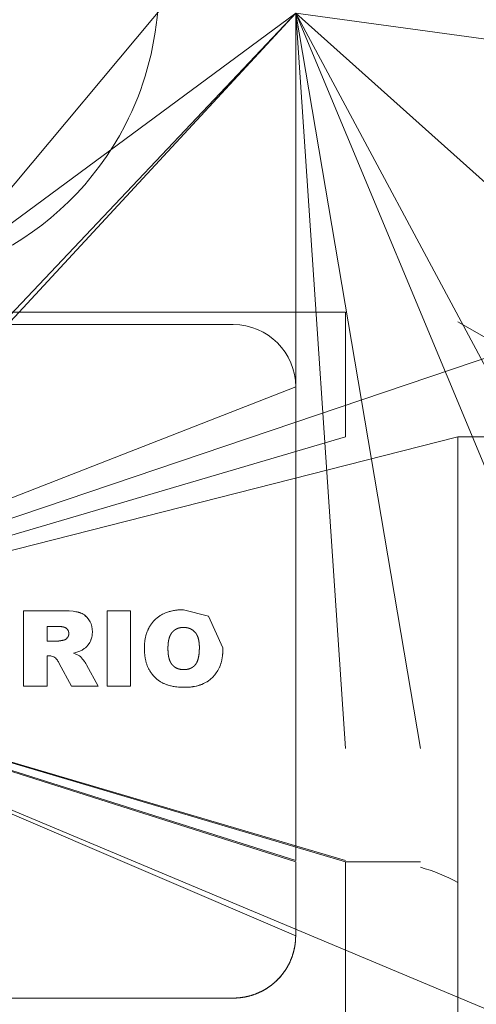
# Model space of a CAD drawing. Units: millimetres. Extents: x 0 to 21725, y -7 to 14850.
# Drawn here: x 5042 to 5061, y 8638 to 8677 of the extents above; entities that cross this region are included whole.
import ezdxf

# ---------------------------------------------------------------- set-up
doc = ezdxf.new("R2010")
doc.units = ezdxf.units.MM
doc.linetypes.add('K5LT_THIN', pattern=[0])
doc.layers.add('R', color=1, linetype='Continuous', true_color=0xff0000)
doc.layers.add('WELDING', color=7, linetype='Continuous', true_color=0xffffff)

msp = doc.modelspace()

# ---------------------------------------------------------------- linework, layer by layer
at = {"layer": 'R', "color": 7, "linetype": 'K5LT_THIN', "lineweight": 18}
for p, q in [((5026.682, 8652.102), (5053.526, 8684.225)), ((5053.526, 8677.572), (5013.526, 8648.089)), ((5053.526, 8677.572), (5016.526, 8637.589)), ((5053.526, 8677.572), (5018.526, 8640.589)), ((5053.526, 8677.572), (5079.126, 8616.147)), ((5053.526, 8677.572), (5055.526, 8648.089)), ((5053.526, 8677.572), (5053.526, 8648.089)), ((5053.526, 8677.572), (5079.126, 8616.147)), ((5053.526, 8677.572), (5058.526, 8648.089)), ((5053.526, 8677.572), (5079.817, 8628.535)), ((5053.526, 8677.572), (5079.126, 8616.147)), ((5053.526, 8677.572), (5086.526, 8648.089)), ((5053.526, 8677.572), (5086.526, 8673.089)), ((5053.526, 8677.572), (5053.526, 8643.605)), ((5053.526, 8677.572), (5079.126, 8616.147)), ((5016.526, 8665.589), (5055.526, 8665.589)), ((5055.526, 8665.589), (5055.526, 8660.589)), ((5021.026, 8665.089), (5051.026, 8665.089)), ((5062.026, 8664.053), (5060.026, 8665.207)), ((5026.682, 8652.102), (5062.026, 8664.053)), ((5026.682, 8652.102), (5053.526, 8662.589)), ((5053.526, 8662.589), (5053.526, 8648.089)), ((5026.682, 8652.102), (5060.026, 8660.589)), ((5026.682, 8652.102), (5055.526, 8660.589)), ((5062.026, 8660.589), (5060.026, 8660.589)), ((5060.026, 8660.589), (5060.026, 8648.089)), ((5044.193, 8653.619), (5042.62, 8653.619)), ((5042.62, 8653.619), (5042.62, 8650.589)), ((5045.966, 8650.589), (5045.966, 8653.619)), ((5045.966, 8653.619), (5046.91, 8653.619)), ((5046.91, 8653.619), (5046.91, 8650.589)), ((5043.565, 8652.989), (5043.982, 8652.989)), ((5043.565, 8652.399), (5043.565, 8652.989)), ((5043.965, 8652.399), (5043.565, 8652.399)), ((5026.682, 8652.102), (5055.526, 8643.553)), ((5026.682, 8652.102), (5055.526, 8643.605)), ((5026.682, 8652.102), (5053.526, 8643.605)), ((5026.682, 8652.102), (5053.526, 8643.55)), ((5026.682, 8652.102), (5053.526, 8640.589)), ((5087.526, 8626.589), (5026.682, 8652.102)), ((5043.565, 8650.589), (5043.565, 8651.809)), ((5043.565, 8651.809), (5043.648, 8651.809)), ((5044.048, 8651.507), (5044.546, 8650.589)), ((5045.611, 8650.589), (5045.143, 8651.452)), ((5042.62, 8650.589), (5043.565, 8650.589)), ((5044.546, 8650.589), (5045.611, 8650.589)), ((5045.966, 8650.589), (5046.91, 8650.589)), ((5060.026, 8648.089), (5060.026, 8642.722)), ((5053.526, 8640.589), (5053.526, 8643.55)), ((5058.526, 8643.553), (5055.526, 8643.553)), ((5055.526, 8643.445), (5055.526, 8643.55)), ((5055.526, 8643.445), (5055.526, 8643.395)), ((5055.526, 8643.395), (5055.526, 8630.557)), ((5060.026, 8642.722), (5060.026, 8631.385)), ((5021.026, 8638.089), (5051.026, 8638.089))]:
    msp.add_line(p, q, dxfattribs=at)
for centre, radius, start, end in [((5036.026, 8678.589), 12, 115.0078, 332.7204), ((5036.026, 8678.589), 12, 332.7204, 64.9922), ((5051.026, 8662.589), 2.5, 0, 90), ((5056.845, 8637.053), 6.5, 60.6957, 75.0084)]:
    msp.add_arc(centre, radius, start, end, dxfattribs=at)
at = {"layer": 'WELDING', "color": 7, "linetype": 'K5LT_THIN', "lineweight": 18}
for p, q in [((5044.194, 8653.619), (5044.193, 8653.619)), ((5044.2, 8653.619), (5044.194, 8653.619)), ((5044.2, 8653.619), (5044.312, 8653.617)), ((5044.316, 8653.617), (5044.2, 8653.619)), ((5044.312, 8653.617), (5044.313, 8653.617)), ((5044.313, 8653.617), (5044.316, 8653.617)), ((5044.316, 8653.617), (5044.316, 8653.617)), ((5044.316, 8653.617), (5044.348, 8653.616)), ((5044.348, 8653.616), (5044.316, 8653.617)), ((5044.441, 8653.612), (5044.348, 8653.616)), ((5044.443, 8653.612), (5044.441, 8653.612)), ((5044.609, 8653.597), (5044.443, 8653.612)), ((5044.609, 8653.597), (5044.61, 8653.596)), ((5044.661, 8653.589), (5044.609, 8653.597)), ((5044.61, 8653.596), (5044.661, 8653.589)), ((5044.712, 8653.58), (5044.661, 8653.589)), ((5044.712, 8653.58), (5044.713, 8653.58)), ((5044.765, 8653.57), (5044.712, 8653.58)), ((5044.713, 8653.58), (5044.765, 8653.57)), ((5044.765, 8653.57), (5044.815, 8653.558)), ((5044.766, 8653.569), (5044.765, 8653.57)), ((5044.792, 8653.564), (5044.766, 8653.569)), ((5044.804, 8653.561), (5044.792, 8653.564)), ((5044.809, 8653.559), (5044.804, 8653.561)), ((5044.812, 8653.558), (5044.809, 8653.559)), ((5044.813, 8653.558), (5044.812, 8653.558)), ((5044.912, 8653.526), (5044.813, 8653.558)), ((5044.815, 8653.558), (5044.817, 8653.557)), ((5044.817, 8653.557), (5044.82, 8653.556)), ((5044.82, 8653.556), (5044.827, 8653.554)), ((5044.827, 8653.554), (5044.841, 8653.55)), ((5044.841, 8653.55), (5044.868, 8653.542)), ((5044.868, 8653.542), (5044.913, 8653.525)), ((5044.913, 8653.525), (5044.912, 8653.526)), ((5044.913, 8653.525), (5044.913, 8653.525)), ((5044.913, 8653.525), (5044.964, 8653.502)), ((5044.964, 8653.502), (5044.913, 8653.525)), ((5045.006, 8653.479), (5044.964, 8653.502)), ((5045.006, 8653.479), (5045.054, 8653.449)), ((5045.054, 8653.449), (5045.006, 8653.479)), ((5045.006, 8653.479), (5045.006, 8653.479)), ((5045.054, 8653.449), (5045.093, 8653.419)), ((5045.073, 8653.435), (5045.054, 8653.449)), ((5045.083, 8653.427), (5045.073, 8653.435)), ((5050.026, 8653.396), (5049.03, 8653.658)), ((5045.088, 8653.423), (5045.083, 8653.427)), ((5045.091, 8653.421), (5045.088, 8653.423)), ((5045.092, 8653.42), (5045.091, 8653.421)), ((5045.168, 8653.349), (5045.092, 8653.42)), ((5045.093, 8653.419), (5045.094, 8653.418)), ((5045.094, 8653.418), (5045.097, 8653.416)), ((5045.097, 8653.416), (5045.102, 8653.412)), ((5045.102, 8653.412), (5045.113, 8653.403)), ((5045.113, 8653.403), (5045.133, 8653.384)), ((5045.133, 8653.384), (5045.168, 8653.349)), ((5045.168, 8653.349), (5045.169, 8653.348)), ((5045.241, 8653.255), (5045.168, 8653.349)), ((5045.169, 8653.348), (5045.241, 8653.255)), ((5045.286, 8653.179), (5045.241, 8653.255)), ((5045.287, 8653.178), (5045.286, 8653.179)), ((5045.287, 8653.178), (5045.322, 8653.096)), ((5045.322, 8653.096), (5045.287, 8653.178)), ((5045.355, 8652.983), (5045.322, 8653.096)), ((5050.609, 8652.126), (5050.026, 8653.396)), ((5044.096, 8652.985), (5044.058, 8652.987)), ((5044.167, 8652.976), (5044.135, 8652.981)), ((5044.244, 8652.959), (5044.21, 8652.968)), ((5044.306, 8652.933), (5044.283, 8652.945)), ((5044.328, 8652.919), (5044.306, 8652.933)), ((5044.338, 8652.912), (5044.328, 8652.919)), ((5044.343, 8652.908), (5044.338, 8652.912)), ((5044.345, 8652.906), (5044.343, 8652.908)), ((5044.346, 8652.905), (5044.345, 8652.906)), ((5044.366, 8652.886), (5044.346, 8652.905)), ((5044.382, 8652.865), (5044.366, 8652.886)), ((5044.389, 8652.855), (5044.382, 8652.865)), ((5044.393, 8652.85), (5044.389, 8652.855)), ((5044.394, 8652.847), (5044.393, 8652.85)), ((5044.395, 8652.846), (5044.394, 8652.847)), ((5044.402, 8652.832), (5044.395, 8652.846)), ((5044.415, 8652.803), (5044.402, 8652.832)), ((5044.419, 8652.789), (5044.415, 8652.803)), ((5044.421, 8652.781), (5044.419, 8652.789)), ((5044.422, 8652.777), (5044.421, 8652.781)), ((5044.422, 8652.775), (5044.422, 8652.777)), ((5044.423, 8652.775), (5044.422, 8652.775)), ((5044.425, 8652.764), (5044.423, 8652.775)), ((5044.423, 8652.63), (5044.427, 8652.652)), ((5045.355, 8652.981), (5045.355, 8652.983)), ((5045.355, 8652.981), (5045.37, 8652.878)), ((5045.37, 8652.879), (5045.355, 8652.981)), ((5045.37, 8652.663), (5045.363, 8652.61)), ((5045.363, 8652.61), (5045.37, 8652.663)), ((5045.37, 8652.878), (5045.37, 8652.879)), ((5045.37, 8652.878), (5045.375, 8652.774)), ((5045.375, 8652.774), (5045.37, 8652.878)), ((5045.37, 8652.663), (5045.375, 8652.774)), ((5049.028, 8652.95), (5048.953, 8652.946)), ((5049.138, 8652.942), (5049.101, 8652.947)), ((5049.208, 8652.929), (5049.173, 8652.936)), ((5049.372, 8652.859), (5049.312, 8652.892)), ((5049.488, 8652.762), (5049.435, 8652.813)), ((5049.533, 8652.704), (5049.533, 8652.705)), ((5049.599, 8652.577), (5049.533, 8652.704)), ((5043.965, 8652.399), (5044.029, 8652.404)), ((5044.059, 8652.408), (5044.092, 8652.414)), ((5044.217, 8652.438), (5044.261, 8652.45)), ((5044.282, 8652.459), (5044.302, 8652.47)), ((5044.339, 8652.496), (5044.371, 8652.529)), ((5044.371, 8652.529), (5044.371, 8652.529)), ((5045.136, 8652.174), (5045.209, 8652.256)), ((5045.271, 8652.349), (5045.209, 8652.256)), ((5045.209, 8652.256), (5045.271, 8652.349)), ((5045.271, 8652.349), (5045.297, 8652.398)), ((5045.271, 8652.349), (5045.271, 8652.349)), ((5045.297, 8652.398), (5045.351, 8652.554)), ((5045.309, 8652.424), (5045.297, 8652.398)), ((5045.314, 8652.437), (5045.309, 8652.424)), ((5045.317, 8652.444), (5045.314, 8652.437)), ((5045.318, 8652.447), (5045.317, 8652.444)), ((5045.319, 8652.449), (5045.318, 8652.447)), ((5045.351, 8652.554), (5045.319, 8652.449)), ((5045.351, 8652.554), (5045.352, 8652.555)), ((5045.352, 8652.555), (5045.363, 8652.61)), ((5048.417, 8652.325), (5048.41, 8652.251)), ((5044.623, 8651.919), (5044.71, 8651.941)), ((5044.71, 8651.941), (5044.623, 8651.919)), ((5044.686, 8651.897), (5044.623, 8651.919)), ((5044.623, 8651.919), (5044.623, 8651.919)), ((5044.686, 8651.896), (5044.686, 8651.897)), ((5044.778, 8651.857), (5044.686, 8651.896)), ((5044.71, 8651.941), (5044.838, 8651.982)), ((5044.838, 8651.982), (5044.71, 8651.941)), ((5044.71, 8651.941), (5044.71, 8651.941)), ((5044.808, 8651.841), (5044.778, 8651.857)), ((5044.838, 8651.982), (5044.88, 8651.999)), ((5044.88, 8651.999), (5044.838, 8651.982)), ((5044.88, 8651.999), (5044.961, 8652.04)), ((5045.052, 8652.101), (5044.961, 8652.04)), ((5044.961, 8652.04), (5045.053, 8652.101)), ((5045.053, 8652.101), (5045.052, 8652.101)), ((5045.053, 8652.101), (5045.096, 8652.137)), ((5045.096, 8652.137), (5045.136, 8652.174)), ((5045.107, 8652.146), (5045.096, 8652.137)), ((5045.122, 8652.16), (5045.107, 8652.146)), ((5045.129, 8652.167), (5045.122, 8652.16)), ((5045.133, 8652.17), (5045.129, 8652.167)), ((5045.134, 8652.172), (5045.133, 8652.17)), ((5045.135, 8652.173), (5045.134, 8652.172)), ((5045.136, 8652.173), (5045.135, 8652.173)), ((5045.136, 8652.174), (5045.136, 8652.173)), ((5048.406, 8652.102), (5048.41, 8651.952)), ((5048.418, 8651.878), (5048.429, 8651.803)), ((5049.665, 8652.142), (5049.664, 8652.216)), ((5050.595, 8651.842), (5050.598, 8651.875)), ((5050.598, 8651.875), (5050.6, 8651.892)), ((5050.6, 8651.892), (5050.605, 8651.969)), ((5050.605, 8651.968), (5050.6, 8651.892)), ((5050.605, 8651.969), (5050.609, 8652.126)), ((5050.605, 8651.969), (5050.605, 8651.968)), ((5043.648, 8651.809), (5043.648, 8651.809)), ((5043.648, 8651.809), (5043.709, 8651.804)), ((5043.709, 8651.804), (5043.739, 8651.799)), ((5043.739, 8651.799), (5043.709, 8651.804)), ((5043.739, 8651.799), (5043.797, 8651.782)), ((5043.797, 8651.782), (5043.739, 8651.799)), ((5043.797, 8651.782), (5043.825, 8651.769)), ((5043.825, 8651.769), (5043.878, 8651.739)), ((5043.878, 8651.739), (5043.825, 8651.769)), ((5043.878, 8651.739), (5043.905, 8651.715)), ((5043.918, 8651.703), (5043.905, 8651.715)), ((5043.905, 8651.715), (5043.918, 8651.703)), ((5043.918, 8651.703), (5043.93, 8651.69)), ((5043.952, 8651.662), (5043.93, 8651.69)), ((5043.93, 8651.69), (5043.931, 8651.689)), ((5043.931, 8651.689), (5043.952, 8651.662)), ((5043.952, 8651.662), (5043.974, 8651.631)), ((5043.995, 8651.599), (5043.974, 8651.631)), ((5043.974, 8651.631), (5043.995, 8651.599)), ((5043.995, 8651.599), (5044.012, 8651.57)), ((5044.048, 8651.507), (5044.012, 8651.57)), ((5044.012, 8651.57), (5044.048, 8651.507)), ((5044.808, 8651.841), (5044.865, 8651.805)), ((5044.865, 8651.805), (5044.808, 8651.841)), ((5044.907, 8651.768), (5044.865, 8651.805)), ((5044.927, 8651.747), (5044.907, 8651.768)), ((5044.907, 8651.768), (5044.907, 8651.768)), ((5044.907, 8651.768), (5044.927, 8651.747)), ((5044.945, 8651.727), (5044.927, 8651.747)), ((5044.945, 8651.726), (5044.945, 8651.727)), ((5044.985, 8651.679), (5044.945, 8651.726)), ((5044.945, 8651.726), (5044.985, 8651.679)), ((5045.016, 8651.639), (5044.985, 8651.679)), ((5045.017, 8651.639), (5045.016, 8651.639)), ((5045.046, 8651.602), (5045.017, 8651.639)), ((5045.017, 8651.639), (5045.046, 8651.602)), ((5045.062, 8651.579), (5045.046, 8651.602)), ((5045.074, 8651.563), (5045.062, 8651.579)), ((5045.08, 8651.556), (5045.074, 8651.563)), ((5045.082, 8651.552), (5045.08, 8651.556)), ((5045.083, 8651.55), (5045.082, 8651.552)), ((5045.084, 8651.549), (5045.083, 8651.55)), ((5045.115, 8651.502), (5045.084, 8651.549)), ((5045.116, 8651.502), (5045.115, 8651.502)), ((5045.143, 8651.452), (5045.116, 8651.502)), ((5045.116, 8651.502), (5045.143, 8651.452)), ((5048.443, 8651.733), (5048.465, 8651.657)), ((5049.619, 8651.701), (5049.645, 8651.832)), ((5050.495, 8651.406), (5050.513, 8651.456)), ((5050.513, 8651.456), (5050.53, 8651.508)), ((5050.53, 8651.508), (5050.531, 8651.513)), ((5050.531, 8651.513), (5050.534, 8651.522)), ((5050.534, 8651.522), (5050.539, 8651.54)), ((5050.539, 8651.54), (5050.548, 8651.576)), ((5050.548, 8651.576), (5050.566, 8651.652)), ((5050.566, 8651.652), (5050.592, 8651.814)), ((5050.592, 8651.818), (5050.593, 8651.826)), ((5050.592, 8651.814), (5050.592, 8651.818)), ((5050.593, 8651.826), (5050.595, 8651.842)), ((5049.036, 8651.258), (5049.123, 8651.262)), ((5049.296, 8651.303), (5049.351, 8651.329)), ((5050.285, 8651.045), (5050.317, 8651.084)), ((5050.317, 8651.084), (5050.405, 8651.217)), ((5050.405, 8651.217), (5050.317, 8651.084)), ((5050.405, 8651.217), (5050.406, 8651.218)), ((5050.406, 8651.218), (5050.476, 8651.359)), ((5050.476, 8651.359), (5050.477, 8651.362)), ((5050.477, 8651.362), (5050.48, 8651.368)), ((5050.48, 8651.368), (5050.485, 8651.381)), ((5050.485, 8651.381), (5050.495, 8651.406)), ((5049.831, 8650.696), (5049.684, 8650.638)), ((5049.722, 8650.651), (5049.759, 8650.665)), ((5049.759, 8650.665), (5049.831, 8650.696)), ((5049.831, 8650.696), (5049.971, 8650.771)), ((5049.971, 8650.771), (5049.831, 8650.696)), ((5049.971, 8650.771), (5049.972, 8650.771)), ((5049.972, 8650.771), (5050.026, 8650.807)), ((5050.026, 8650.807), (5050.031, 8650.811)), ((5050.031, 8650.811), (5050.099, 8650.862)), ((5050.099, 8650.862), (5050.031, 8650.811)), ((5050.099, 8650.862), (5050.101, 8650.863)), ((5050.101, 8650.863), (5050.217, 8650.968)), ((5050.217, 8650.968), (5050.219, 8650.97)), ((5050.219, 8650.97), (5050.224, 8650.975)), ((5050.224, 8650.975), (5050.233, 8650.985)), ((5050.233, 8650.985), (5050.251, 8651.005)), ((5050.251, 8651.005), (5050.285, 8651.045)), ((5049.067, 8650.549), (5049.224, 8650.554)), ((5049.223, 8650.554), (5049.067, 8650.549)), ((5049.067, 8650.549), (5049.067, 8650.549)), ((5049.224, 8650.554), (5049.223, 8650.554)), ((5049.224, 8650.554), (5049.384, 8650.57)), ((5049.226, 8650.554), (5049.224, 8650.554)), ((5049.305, 8650.56), (5049.226, 8650.554)), ((5049.345, 8650.565), (5049.305, 8650.56)), ((5049.364, 8650.567), (5049.345, 8650.565)), ((5049.374, 8650.568), (5049.364, 8650.567)), ((5049.379, 8650.569), (5049.374, 8650.568)), ((5049.384, 8650.57), (5049.379, 8650.569)), ((5049.544, 8650.599), (5049.384, 8650.57)), ((5049.384, 8650.57), (5049.389, 8650.571)), ((5049.389, 8650.571), (5049.4, 8650.572)), ((5049.4, 8650.572), (5049.421, 8650.575)), ((5049.421, 8650.575), (5049.462, 8650.582)), ((5049.462, 8650.582), (5049.541, 8650.598)), ((5049.541, 8650.598), (5049.688, 8650.639)), ((5049.618, 8650.618), (5049.544, 8650.599)), ((5049.653, 8650.628), (5049.618, 8650.618)), ((5049.671, 8650.633), (5049.653, 8650.628)), ((5049.68, 8650.636), (5049.671, 8650.633)), ((5049.684, 8650.638), (5049.68, 8650.636)), ((5049.688, 8650.639), (5049.693, 8650.641)), ((5049.693, 8650.641), (5049.703, 8650.644)), ((5049.703, 8650.644), (5049.722, 8650.651)), ((5053.461, 8640.021), (5053.442, 8639.943)), ((5053.47, 8640.061), (5053.461, 8640.021)), ((5053.474, 8640.081), (5053.47, 8640.061)), ((5053.476, 8640.091), (5053.474, 8640.081)), ((5053.477, 8640.096), (5053.476, 8640.091)), ((5053.478, 8640.101), (5053.477, 8640.096)), ((5053.33, 8639.618), (5053.322, 8639.599)), ((5053.334, 8639.627), (5053.33, 8639.618)), ((5053.395, 8639.788), (5053.334, 8639.627)), ((5053.442, 8639.943), (5053.395, 8639.788)), ((5053.196, 8639.346), (5053.102, 8639.195)), ((5053.271, 8639.489), (5053.196, 8639.346)), ((5053.306, 8639.562), (5053.271, 8639.489)), ((5053.322, 8639.599), (5053.306, 8639.562)), ((5052.911, 8638.946), (5052.79, 8638.817)), ((5053.014, 8639.072), (5052.911, 8638.946)), ((5053.062, 8639.137), (5053.014, 8639.072)), ((5053.085, 8639.17), (5053.062, 8639.137)), ((5053.096, 8639.187), (5053.085, 8639.17)), ((5053.102, 8639.195), (5053.096, 8639.187)), ((5052.289, 8638.431), (5052.153, 8638.357)), ((5052.355, 8638.471), (5052.289, 8638.431)), ((5052.387, 8638.491), (5052.355, 8638.471)), ((5052.403, 8638.502), (5052.387, 8638.491)), ((5052.411, 8638.507), (5052.403, 8638.502)), ((5052.555, 8638.61), (5052.411, 8638.507)), ((5052.68, 8638.713), (5052.555, 8638.61)), ((5052.74, 8638.768), (5052.68, 8638.713)), ((5052.769, 8638.796), (5052.74, 8638.768)), ((5052.783, 8638.81), (5052.769, 8638.796)), ((5052.79, 8638.817), (5052.783, 8638.81)), ((5052.153, 8638.357), (5052.026, 8638.297))]:
    msp.add_line(p, q, dxfattribs=at)
for points, knots in [([(5047.461, 8652.102), (5047.462, 8652.149), (5047.463, 8652.213), (5047.47, 8652.322), (5047.486, 8652.467), (5047.519, 8652.619), (5047.563, 8652.754), (5047.59, 8652.822), (5047.632, 8652.917), (5047.688, 8653.019), (5047.772, 8653.136), (5047.868, 8653.245), (5047.978, 8653.342), (5048.09, 8653.422), (5048.182, 8653.474), (5048.269, 8653.515), (5048.368, 8653.556), (5048.463, 8653.586), (5048.553, 8653.608), (5048.612, 8653.621), (5048.701, 8653.636), (5048.771, 8653.645), (5048.835, 8653.651), (5048.909, 8653.656), (5048.974, 8653.657), (5049.03, 8653.658)], [0, 0, 0, 0, 1.492776, 1.976366, 3.391687, 6.007369, 6.798488, 7.797776, 8.28438, 10.021881, 11.394126, 12.772955, 14.513102, 15.947225, 17.049036, 17.793507, 18.91758, 20.394153, 20.869665, 21.803807, 22.249736, 23.697944, 23.978463, 24.255615, 26, 26, 26, 26]), ([(5049.067, 8650.549), (5049.036, 8650.55), (5048.988, 8650.55), (5048.91, 8650.553), (5048.82, 8650.558), (5048.718, 8650.57), (5048.621, 8650.585), (5048.554, 8650.598), (5048.488, 8650.614), (5048.428, 8650.63), (5048.344, 8650.657), (5048.272, 8650.685), (5048.204, 8650.716), (5048.158, 8650.741), (5048.113, 8650.766), (5048.069, 8650.794), (5048.023, 8650.826), (5047.953, 8650.881), (5047.893, 8650.937), (5047.832, 8651.002), (5047.773, 8651.069), (5047.714, 8651.151), (5047.665, 8651.232), (5047.637, 8651.282), (5047.6, 8651.355), (5047.572, 8651.423), (5047.546, 8651.5), (5047.53, 8651.552), (5047.511, 8651.627), (5047.489, 8651.729), (5047.473, 8651.847), (5047.465, 8651.94), (5047.462, 8652.021), (5047.461, 8652.067), (5047.461, 8652.102)], [0, 0, 0, 0, 1.31417, 1.959408, 3.220397, 5.026025, 6.180353, 7.278451, 7.811223, 8.984805, 9.831297, 11.472683, 12.150256, 12.905495, 13.644977, 14.287458, 15.024758, 15.955908, 17.967967, 18.41515, 19.629835, 21.633818, 22.573587, 23.524581, 24.001892, 25.921943, 26.563148, 27.363435, 28.163521, 29.756133, 31.65662, 33.082329, 33.559266, 35, 35, 35, 35])]:
    msp.add_open_spline(points, degree=3, knots=knots, dxfattribs=at)
for points in [[(5043.982, 8652.989), (5044.031, 8652.989), (5044.058, 8652.987)], [(5044.058, 8652.987), (5044.097, 8652.985), (5044.135, 8652.981)], [(5044.135, 8652.981), (5044.17, 8652.977), (5044.21, 8652.968)], [(5044.21, 8652.968), (5044.25, 8652.959), (5044.283, 8652.945)], [(5044.283, 8652.945), (5044.353, 8652.915), (5044.395, 8652.845)], [(5044.395, 8652.845), (5044.414, 8652.814), (5044.423, 8652.774)], [(5044.427, 8652.652), (5044.424, 8652.631), (5044.416, 8652.608)], [(5044.423, 8652.774), (5044.428, 8652.75), (5044.431, 8652.698)], [(5044.431, 8652.698), (5044.429, 8652.668), (5044.427, 8652.652)], [(5048.463, 8652.545), (5048.488, 8652.62), (5048.524, 8652.681)], [(5048.524, 8652.681), (5048.562, 8652.744), (5048.618, 8652.797)], [(5048.618, 8652.797), (5048.673, 8652.849), (5048.739, 8652.884)], [(5048.739, 8652.884), (5048.805, 8652.918), (5048.879, 8652.934)], [(5048.879, 8652.934), (5048.916, 8652.943), (5048.953, 8652.946)], [(5048.953, 8652.946), (5048.978, 8652.949), (5049.028, 8652.95)], [(5049.028, 8652.95), (5049.076, 8652.949), (5049.101, 8652.947)], [(5049.101, 8652.947), (5049.134, 8652.944), (5049.173, 8652.936)], [(5049.173, 8652.936), (5049.212, 8652.929), (5049.244, 8652.919)], [(5049.244, 8652.919), (5049.277, 8652.908), (5049.312, 8652.892)], [(5049.312, 8652.892), (5049.378, 8652.862), (5049.435, 8652.813)], [(5049.435, 8652.813), (5049.492, 8652.765), (5049.533, 8652.705)], [(5049.533, 8652.705), (5049.606, 8652.598), (5049.639, 8652.434)], [(5044.029, 8652.404), (5044.004, 8652.401), (5043.965, 8652.399)], [(5044.092, 8652.414), (5044.053, 8652.407), (5044.029, 8652.404)], [(5044.217, 8652.438), (5044.138, 8652.422), (5044.092, 8652.414)], [(5044.261, 8652.45), (5044.247, 8652.445), (5044.217, 8652.438)], [(5044.302, 8652.47), (5044.282, 8652.458), (5044.261, 8652.45)], [(5044.371, 8652.529), (5044.343, 8652.494), (5044.302, 8652.47)], [(5044.416, 8652.608), (5044.401, 8652.566), (5044.371, 8652.529)], [(5048.406, 8652.102), (5048.407, 8652.198), (5048.41, 8652.251)], [(5048.41, 8652.251), (5048.416, 8652.326), (5048.428, 8652.4)], [(5048.428, 8652.4), (5048.442, 8652.48), (5048.463, 8652.545)], [(5049.639, 8652.434), (5049.653, 8652.367), (5049.659, 8652.289)], [(5049.659, 8652.289), (5049.662, 8652.254), (5049.664, 8652.216)], [(5048.41, 8651.952), (5048.407, 8652.004), (5048.406, 8652.102)], [(5048.429, 8651.803), (5048.416, 8651.874), (5048.41, 8651.952)], [(5049.661, 8651.987), (5049.656, 8651.908), (5049.645, 8651.832)], [(5049.665, 8652.142), (5049.664, 8652.042), (5049.661, 8651.987)], [(5049.664, 8652.216), (5049.664, 8652.192), (5049.665, 8652.142)], [(5048.465, 8651.657), (5048.444, 8651.721), (5048.429, 8651.803)], [(5048.492, 8651.588), (5048.476, 8651.622), (5048.465, 8651.657)], [(5048.527, 8651.521), (5048.509, 8651.551), (5048.492, 8651.588)], [(5048.607, 8651.42), (5048.56, 8651.466), (5048.527, 8651.521)], [(5049.557, 8651.535), (5049.522, 8651.468), (5049.464, 8651.412)], [(5049.645, 8651.832), (5049.619, 8651.654), (5049.557, 8651.535)], [(5048.708, 8651.341), (5048.654, 8651.373), (5048.607, 8651.42)], [(5048.866, 8651.277), (5048.781, 8651.297), (5048.708, 8651.341)], [(5048.951, 8651.262), (5048.909, 8651.266), (5048.866, 8651.277)], [(5049.036, 8651.258), (5048.98, 8651.259), (5048.951, 8651.262)], [(5049.114, 8651.261), (5049.088, 8651.259), (5049.036, 8651.258)], [(5049.191, 8651.272), (5049.152, 8651.264), (5049.114, 8651.261)], [(5049.338, 8651.322), (5049.272, 8651.289), (5049.191, 8651.272)], [(5049.464, 8651.412), (5049.407, 8651.357), (5049.338, 8651.322)], [(5053.478, 8640.101), (5053.526, 8640.341), (5053.526, 8640.589)], [(5053.336, 8639.632), (5053.43, 8639.859), (5053.478, 8640.101)], [(5053.105, 8639.2), (5053.242, 8639.404), (5053.336, 8639.632)], [(5052.794, 8638.821), (5052.968, 8638.994), (5053.105, 8639.2)], [(5051.983, 8638.279), (5052.21, 8638.373), (5052.415, 8638.51)], [(5052.415, 8638.51), (5052.62, 8638.646), (5052.794, 8638.821)], [(5051.026, 8638.089), (5051.273, 8638.089), (5051.514, 8638.137)], [(5051.514, 8638.137), (5051.755, 8638.184), (5051.983, 8638.279)]]:
    msp.add_open_spline(points, degree=2, dxfattribs=at)

doc.saveas('drawing.dxf')
